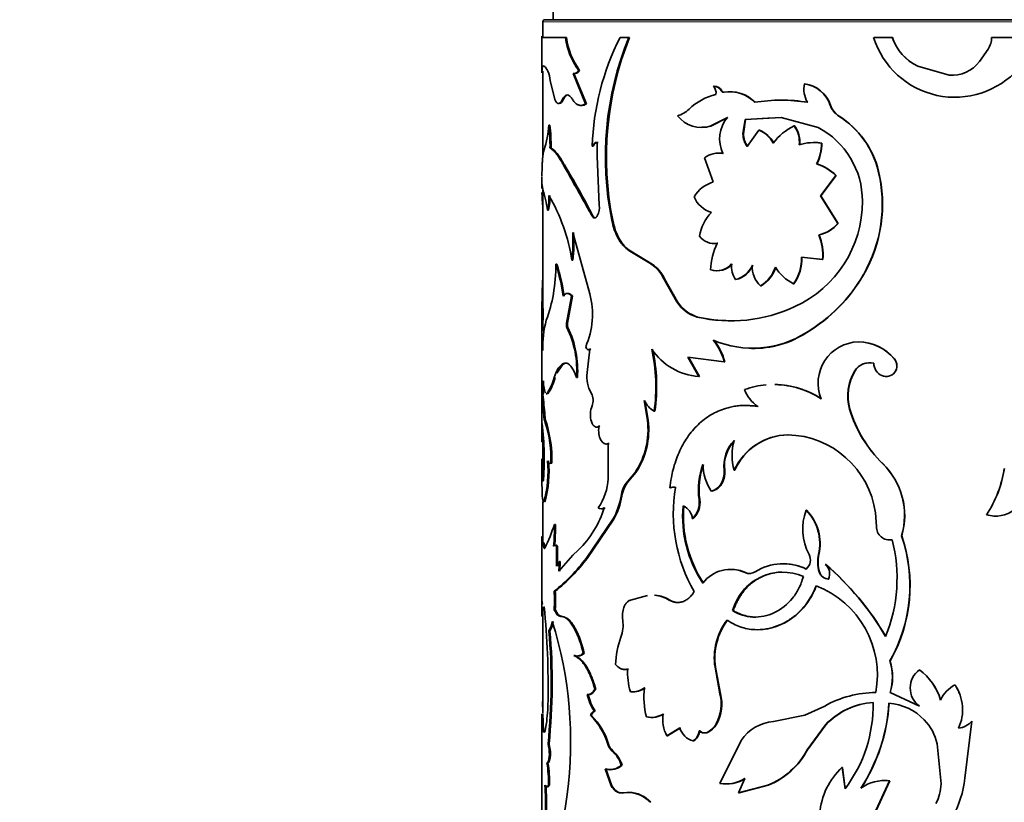
# Model space of a CAD drawing. Units: millimetres. Extents: x 0 to 1518, y 0 to 2005.
# Drawn here: x 743 to 790, y 1400 to 1438 of the extents above; entities that cross this region are included whole.
import ezdxf
from ezdxf import colors
from ezdxf.entities.mleader import LeaderData, LeaderLine
from ezdxf.math import Vec2, Vec3

# ---------------------------------------------------------------- set-up
doc = ezdxf.new("R2010")
doc.units = ezdxf.units.MM
doc.layers.add('DV1_Défaut', color=7, linetype='Continuous')
doc.layers.add('Défaut', color=7, linetype='Continuous')

# ---------------------------------------------------------------- blocks, each defined once
blk = doc.blocks.new('_DOT')
at = {"color": 0}
blk.add_line((0, 0), (-1, 0), dxfattribs=at)
at = {"color": 0, "const_width": 0.333}
blk.add_lwpolyline([(-0.1665, 0, 1), (0.1665, 0, 1)], format="xyb", close=True, dxfattribs=at)
blk = doc.blocks.new('SE')
at = {"layer": 'DV1_Défaut', "color": 7, "linetype": 'Continuous', "lineweight": 35}
for p, q in [((768.463, 1438.11), (768.463, 1437.61)), ((767.963, 1437.51), (767.963, 1436.749)), ((807.863, 1437.61), (768.063, 1437.61)), ((767.913, 1436.824), (767.913, 1435.091)), ((769.049, 1436.749), (767.914, 1436.749)), ((769.096, 1436.749), (769.049, 1436.749)), ((772.097, 1436.749), (771.681, 1436.749)), ((772.136, 1436.749), (772.097, 1436.749)), ((784.787, 1436.749), (783.89, 1436.749)), ((784.795, 1436.749), (784.787, 1436.749)), ((789.57, 1436.749), (789.574, 1436.749)), ((791.498, 1436.749), (789.574, 1436.749)), ((789.399, 1436.197), (788.981, 1435.603)), ((789.403, 1436.197), (788.983, 1435.603)), ((789.399, 1436.197), (789.403, 1436.197)), ((788.981, 1435.603), (788.983, 1435.603)), ((767.966, 1435.13), (767.916, 1435.13)), ((767.963, 1435.13), (767.963, 1431.038)), ((769.461, 1435.026), (769.415, 1435.026)), ((770.016, 1433.552), (769.415, 1435.026)), ((770.061, 1433.552), (769.461, 1435.026)), ((769.734, 1435.171), (769.689, 1435.171)), ((786.017, 1435.367), (786.013, 1435.367)), ((787.529, 1434.946), (786.013, 1435.367)), ((787.53, 1434.946), (786.017, 1435.367)), ((787.53, 1434.946), (787.529, 1434.946)), ((768.316, 1434.68), (768.538, 1433.763)), ((780.571, 1434.52), (780.552, 1434.52)), ((776.206, 1434.409), (776.176, 1434.409)), ((776.586, 1434.176), (776.558, 1434.176)), ((776.692, 1434.122), (776.664, 1434.122)), ((770.061, 1433.552), (770.016, 1433.552)), ((781.809, 1433.498), (781.794, 1433.498)), ((776.026, 1432.489), (776.848, 1432.906)), ((776.056, 1432.489), (776.876, 1432.906)), ((777.597, 1432.107), (777.701, 1432.802)), ((777.623, 1432.107), (777.727, 1432.802)), ((777.701, 1432.802), (779.436, 1432.901)), ((777.727, 1432.802), (777.701, 1432.802)), ((777.727, 1432.802), (779.067, 1432.879)), ((779.436, 1432.901), (781.215, 1432.42)), ((782.227, 1432.966), (782.213, 1432.966)), ((768.302, 1432.537), (768.252, 1432.537)), ((776.056, 1432.489), (776.026, 1432.489)), ((777.623, 1432.107), (777.597, 1432.107)), ((778.369, 1432.297), (777.798, 1431.507)), ((778.393, 1432.297), (778.369, 1432.297)), ((780.086, 1432.496), (780.066, 1432.496)), ((770.582, 1431.701), (770.583, 1431.033)), ((781.393, 1431.663), (781.377, 1431.663)), ((768.355, 1431.432), (768.306, 1431.432)), ((770.384, 1431.517), (770.34, 1431.517)), ((770.583, 1431.033), (770.679, 1428.685)), ((775.749, 1430.956), (776.157, 1429.795)), ((768.997, 1430.625), (768.95, 1430.625)), ((781.154, 1430.667), (781.137, 1430.667)), ((784.122, 1430.323), (784.112, 1430.323)), ((767.913, 1430.02), (767.913, 1429.486)), ((781.33, 1429.122), (782.075, 1430.104)), ((781.347, 1429.122), (782.09, 1430.104)), ((782.09, 1430.104), (782.075, 1430.104)), ((767.965, 1429.451), (767.933, 1429.62)), ((767.963, 1429.457), (767.963, 1423.725)), ((781.347, 1429.122), (781.33, 1429.122)), ((782.163, 1427.791), (781.33, 1429.122)), ((782.177, 1427.791), (781.347, 1429.122)), ((768.24, 1428.445), (768.19, 1428.445)), ((770.377, 1428.161), (770.333, 1428.161)), ((771.327, 1427.949), (771.285, 1427.949)), ((770.226, 1424.409), (769.399, 1427.368)), ((782.177, 1427.791), (782.163, 1427.791)), ((781.26, 1427.243), (781.244, 1427.243)), ((772.197, 1426.462), (772.158, 1426.462)), ((773.186, 1425.842), (772.158, 1426.462)), ((773.222, 1425.842), (772.197, 1426.462)), ((776.39, 1426.841), (776.361, 1426.841)), ((769.408, 1426.023), (769.361, 1426.023)), ((780.412, 1426.175), (781.43, 1426.068)), ((781.169, 1426.098), (781.447, 1426.068)), ((781.447, 1426.068), (781.43, 1426.068)), ((768.64, 1425.837), (768.591, 1425.837)), ((773.222, 1425.842), (773.186, 1425.842)), ((773.819, 1425.131), (773.783, 1425.131)), ((774.416, 1424.02), (773.783, 1425.131)), ((774.45, 1424.02), (773.819, 1425.131)), ((777.258, 1425.093), (777.232, 1425.093)), ((783.407, 1425.332), (783.395, 1425.332)), ((778.468, 1424.787), (778.445, 1424.787)), ((780.047, 1424.894), (780.027, 1424.894)), ((769.344, 1424.299), (769.106, 1422.99)), ((769.391, 1424.299), (769.153, 1422.99)), ((769.391, 1424.299), (769.344, 1424.299)), ((767.913, 1423.71), (767.913, 1417.691)), ((767.927, 1423.624), (767.916, 1422.639)), ((767.977, 1423.624), (767.927, 1423.624)), ((767.963, 1423.667), (767.963, 1423.624)), ((767.977, 1423.624), (767.966, 1422.639)), ((774.45, 1424.02), (774.416, 1424.02)), ((775.416, 1423.293), (775.384, 1423.293)), ((767.966, 1422.639), (767.916, 1422.639)), ((769.153, 1422.99), (769.106, 1422.99)), ((769.17, 1422.786), (769.123, 1422.786)), ((780.673, 1422.549), (780.655, 1422.549)), ((770.097, 1420.613), (770.226, 1421.737)), ((770.27, 1421.737), (770.226, 1421.737)), ((783.165, 1422.096), (783.153, 1422.096)), ((775.466, 1420.43), (774.935, 1421.366)), ((774.935, 1421.366), (776.696, 1421.129)), ((775.497, 1420.43), (774.968, 1421.366)), ((784.892, 1421.272), (784.884, 1421.272)), ((768.905, 1420.992), (768.632, 1420.583)), ((769.012, 1421.06), (768.905, 1420.993)), ((769.012, 1421.06), (768.964, 1421.06)), ((776.724, 1421.129), (776.696, 1421.129)), ((769.627, 1420.376), (769.581, 1420.376)), ((775.497, 1420.43), (775.466, 1420.43)), ((782.997, 1420.704), (782.984, 1420.704)), ((784.289, 1420.469), (784.28, 1420.469)), ((767.969, 1419.561), (767.919, 1419.561)), ((768.216, 1419.612), (768.166, 1419.612)), ((772.996, 1418.319), (772.839, 1419.28)), ((773.033, 1418.319), (772.877, 1419.28)), ((782.747, 1418.852), (782.733, 1418.852)), ((773.353, 1418.756), (773.317, 1418.756)), ((767.934, 1418.158), (767.919, 1417.276)), ((768.13, 1418.192), (768.081, 1418.192)), ((770.702, 1418.029), (770.659, 1418.029)), ((773.033, 1418.319), (772.996, 1418.319)), ((767.976, 1417.72), (767.969, 1417.276)), ((779.774, 1417.622), (779.754, 1417.622)), ((767.969, 1417.276), (767.919, 1417.276)), ((767.963, 1417.276), (767.963, 1416.405)), ((771.102, 1415.504), (771.109, 1417.204)), ((771.151, 1417.204), (771.109, 1417.204)), ((767.913, 1416.416), (767.913, 1416.07)), ((767.972, 1416.026), (767.922, 1416.026)), ((767.922, 1416.026), (767.943, 1415.517)), ((767.972, 1416.026), (767.993, 1415.517)), ((768.389, 1416.254), (768.34, 1416.254)), ((784.33, 1416.232), (784.32, 1416.232)), ((767.921, 1415.224), (767.914, 1415.945)), ((767.993, 1415.517), (767.943, 1415.517)), ((772.047, 1415.384), (772.404, 1415.809)), ((772.087, 1415.384), (772.443, 1415.809)), ((772.443, 1415.809), (772.404, 1415.809)), ((776.72, 1415.913), (776.692, 1415.913)), ((777.2, 1415.913), (777.173, 1415.913)), ((772.087, 1415.384), (772.047, 1415.384)), ((774.11, 1415.061), (774.075, 1415.061)), ((774.38, 1415.091), (774.347, 1415.091)), ((771.766, 1414.673), (771.726, 1414.673)), ((776.104, 1414.906), (776.075, 1414.906)), ((767.963, 1414.388), (767.963, 1412.422)), ((775.516, 1414.506), (775.485, 1414.506)), ((780.657, 1413.99), (780.639, 1413.99)), ((784.021, 1413.204), (783.973, 1413.86)), ((789.323, 1413.769), (789.326, 1413.769)), ((768.567, 1413.298), (768.518, 1413.298)), ((770.051, 1411.67), (771.335, 1413.551)), ((770.095, 1411.67), (771.377, 1413.551)), ((771.377, 1413.551), (771.335, 1413.551)), ((775.191, 1413.586), (775.159, 1413.586)), ((785.242, 1412.751), (785.235, 1412.751)), ((767.913, 1412.419), (767.913, 1409.455)), ((768.623, 1412.258), (768.622, 1411.294)), ((768.671, 1412.258), (768.623, 1412.258)), ((768.671, 1412.258), (768.67, 1411.294)), ((784.787, 1412.57), (784.779, 1412.57)), ((768.725, 1411.06), (769.4, 1411.822)), ((769.4, 1411.822), (769.668, 1412.07)), ((781.253, 1411.861), (781.236, 1411.861)), ((768.757, 1411.517), (768.725, 1411.06)), ((768.804, 1411.517), (768.757, 1411.517)), ((768.804, 1411.517), (768.773, 1411.06)), ((770.095, 1411.67), (770.051, 1411.67)), ((781.579, 1411.383), (781.563, 1411.383)), ((777.721, 1410.983), (777.696, 1410.983)), ((781.284, 1411.023), (781.267, 1411.023)), ((768.558, 1410.088), (768.51, 1410.088)), ((773.001, 1409.877), (772.176, 1409.662)), ((774.074, 1409.662), (774.039, 1409.662)), ((767.965, 1408.89), (767.915, 1408.89)), ((767.963, 1409.326), (767.963, 1404.216)), ((768.558, 1409.207), (768.51, 1409.207)), ((768.887, 1408.874), (768.84, 1408.874)), ((768.967, 1408.861), (768.887, 1408.874)), ((777.126, 1409.155), (777.099, 1409.155)), ((769.521, 1408.298), (769.433, 1408.441)), ((768.305, 1408.185), (768.256, 1408.185)), ((769.521, 1408.298), (769.475, 1408.298)), ((769.504, 1406.987), (769.458, 1406.987)), ((769.951, 1407.092), (769.906, 1407.092)), ((784.678, 1406.731), (784.67, 1406.731)), ((776.281, 1406.426), (776.251, 1406.426)), ((776.491, 1405.152), (776.251, 1406.426)), ((776.519, 1405.152), (776.281, 1406.426)), ((786.098, 1406.308), (786.094, 1406.308)), ((787.806, 1405.575), (787.806, 1405.575)), ((770.144, 1405.108), (770.099, 1405.108)), ((770.507, 1405.381), (770.464, 1405.381)), ((772.216, 1405.251), (772.176, 1405.251)), ((776.519, 1405.152), (776.491, 1405.152)), ((784.69, 1405.212), (784.681, 1405.212)), ((786.094, 1404.56), (784.681, 1405.212)), ((786.098, 1404.56), (784.69, 1405.212)), ((767.95, 1404.777), (767.963, 1404.254)), ((767.913, 1404.189), (767.913, 1398.447)), ((767.965, 1404.189), (767.986, 1403.361)), ((770.476, 1404.329), (770.432, 1404.329)), ((780.572, 1404.125), (779.063, 1403.81)), ((781.531, 1404.56), (780.572, 1404.125)), ((786.098, 1404.56), (786.094, 1404.56)), ((770.298, 1404.103), (770.254, 1404.103)), ((776.34, 1403.705), (776.311, 1403.705)), ((780.692, 1402.458), (781.572, 1403.661)), ((780.71, 1402.458), (781.588, 1403.661)), ((781.588, 1403.661), (781.572, 1403.661)), ((788.278, 1401.081), (788.623, 1403.835)), ((788.622, 1403.835), (788.623, 1403.835)), ((773.936, 1403.118), (774.552, 1403.515)), ((773.971, 1403.118), (774.586, 1403.515)), ((775.523, 1403.366), (775.492, 1403.366)), ((775.853, 1403.275), (775.823, 1403.275)), ((768.26, 1402.74), (768.211, 1402.74)), ((773.971, 1403.118), (773.936, 1403.118)), ((775.239, 1402.879), (775.207, 1402.879)), ((777.512, 1402.907), (776.488, 1400.834)), ((787.133, 1400.806), (786.945, 1402.733)), ((780.71, 1402.458), (780.692, 1402.458)), ((768.208, 1401.813), (768.159, 1401.813)), ((768.33, 1402.216), (768.281, 1402.216)), ((771.245, 1400.722), (770.957, 1401.53)), ((771.286, 1400.722), (771, 1401.53)), ((771.779, 1401.705), (771.739, 1401.705)), ((782.394, 1401.608), (782.38, 1401.608)), ((782.51, 1400.574), (782.38, 1401.608)), ((782.524, 1400.574), (782.394, 1401.608)), ((777.684, 1401.066), (777.39, 1400.376)), ((784.653, 1400.956), (783.9, 1399.317)), ((784.661, 1400.956), (783.911, 1399.317)), ((784.661, 1400.956), (784.653, 1400.956)), ((768.28, 1400.751), (768.231, 1400.751)), ((771.286, 1400.722), (771.245, 1400.722)), ((771.872, 1400.384), (771.832, 1400.384)), ((777.39, 1400.376), (778.791, 1400.747)), ((777.417, 1400.376), (777.39, 1400.376)), ((777.417, 1400.376), (778.814, 1400.747)), ((778.814, 1400.747), (778.791, 1400.747))]:
    blk.add_line(p, q, dxfattribs=at)
at = {"layer": 'DV1_Défaut', "color": 7, "linetype": 'Continuous', "lineweight": 18}
for p, q in [((767.963, 1437.51), (807.963, 1437.51)), ((768.957, 1433.781), (768.91, 1433.781)), ((768.556, 1420.376), (768.508, 1420.376)), ((768.061, 1418.568), (768.011, 1418.568)), ((767.965, 1412.536), (767.915, 1412.536)), ((771.129, 1402.723), (771.087, 1402.723)), ((771.327, 1402.409), (771.285, 1402.409))]:
    blk.add_line(p, q, dxfattribs=at)
at = {"layer": 'DV1_Défaut', "color": 7, "linetype": 'Continuous', "lineweight": 35}
for centre, radius, start, end in [((768.063, 1437.51), 0.1, 90, 180), ((772.473, 1437.218), 3.457, 187.8126, 216.3303), ((772.524, 1437.217), 3.46, 187.781, 216.2624), ((782.699, 1431.136), 12.366, 153.0042, 178.2304), ((786.161, 1431.014), 15.188, 157.8176, 191.6428), ((786.466, 1430.993), 15.442, 158.1176, 191.3689), ((787.799, 1437.971), 4.096, 197.3698, 318.3824), ((787.039, 1437.512), 2.378, 198.7192, 244.421), ((787.056, 1437.517), 2.388, 198.7721, 244.2261), ((788.54, 1436.766), 1.03, 326.4812, 359.0139), ((788.548, 1436.766), 1.026, 326.3772, 359.0368), ((787.691, 1436.525), 1.587, 264.1145, 324.4866), ((787.684, 1436.537), 1.598, 264.4703, 324.2383), ((766.577, 1434.482), 1.751, 6.4949, 21.7281), ((781.839, 1434.279), 1.309, 169.379, 209.5565), ((780.366, 1433.028), 1.503, 18.1953, 82.8823), ((780.374, 1433.02), 1.513, 18.4096, 82.5277), ((776.953, 1431.269), 2.817, 103.5051, 133.8362), ((776.183, 1433.99), 0.419, 26.4329, 90.872), ((775.823, 1434.086), 0.478, 350.5709, 42.421), ((776.21, 1433.988), 0.421, 26.6111, 90.5666), ((776.674, 1434.216), 0.0959, 204.2132, 280.7625), ((776.945, 1432.451), 1.694, 44.2403, 99.5603), ((776.967, 1432.443), 1.701, 44.3925, 99.3236), ((779.429, 1425.794), 7.941, 80.7904, 99.2096), ((779.451, 1425.907), 7.829, 80.6804, 90.1546), ((774.047, 1434.316), 1.394, 286.7065, 313.2646), ((782.793, 1433.853), 1.06, 199.5744, 236.8222), ((782.81, 1433.853), 1.062, 199.5693, 236.6882), ((775.595, 1433.887), 1.462, 218.2835, 287.155), ((778.081, 1431.874), 1.608, 140.0555, 205.8593), ((779.906, 1429.304), 4.328, 13.6223, 57.7905), ((779.902, 1429.298), 4.343, 13.6547, 57.6225), ((762.991, 1432.918), 5.275, 342.4418, 355.8567), ((760.291, 1431.594), 8.016, 358.8418, 6.7515), ((760.226, 1431.59), 8.131, 358.8906, 6.6888), ((775.633, 1433.905), 1.477, 269.1207, 286.6323), ((778.603, 1432.11), 1.006, 180.1901, 216.871), ((778.633, 1432.111), 1.01, 180.2254, 216.7495), ((777.813, 1430.999), 1.412, 28.3434, 66.8173), ((777.833, 1430.997), 1.415, 28.3407, 66.6775), ((781.148, 1430.144), 2.589, 114.7056, 143.9137), ((779.04, 1431.745), 1.272, 352.4421, 36.1971), ((779.049, 1431.743), 1.281, 352.5857, 35.985), ((779.354, 1428.886), 3.994, 359.7735, 62.2208), ((781.004, 1429.537), 2.158, 80.0555, 109.0211), ((781.02, 1429.565), 2.131, 79.9166, 90.5431), ((779.31, 1431.633), 2.067, 332.1208, 0.8334), ((779.331, 1431.631), 2.062, 332.121, 0.8982), ((776.432, 1430.08), 1.11, 79.5036, 127.9183), ((776.462, 1430.078), 1.112, 79.6408, 90.2771), ((760.744, 1430.616), 7.185, 356.8017, 358.6098), ((733.885, 1409.342), 41.059, 27.281, 31.2225), ((780.419, 1428.405), 2.373, 45.7312, 72.3758), ((780.445, 1428.428), 2.349, 45.5541, 72.4267), ((777.552, 1428.718), 6.753, 329.9071, 13.7464), ((777.554, 1428.717), 6.761, 329.9546, 13.739), ((776.648, 1428.22), 1.65, 107.2973, 148.5482), ((759.427, 1427.007), 8.88, 9.3196, 15.9746), ((765.758, 1429.012), 2.498, 346.8817, 2.9492), ((765.866, 1429.006), 2.439, 346.6994, 3.1567), ((760.701, 1424.698), 8.761, 8.7028, 30.4688), ((776.443, 1429.582), 1.303, 202.6283, 254.0952), ((777.794, 1428.849), 5.554, 294.4679, 0.2214), ((769.748, 1428.586), 0.937, 333.0711, 6.0475), ((777.516, 1426.892), 2.027, 134.8538, 171.5373), ((761.641, 1426.91), 7.771, 353.4446, 3.3785), ((761.756, 1426.908), 7.703, 353.4042, 3.4268), ((780.851, 1428.947), 1.749, 282.9856, 318.6207), ((780.869, 1428.94), 1.741, 283.0017, 318.7306), ((776.205, 1427.669), 0.843, 214.6021, 280.696), ((778.826, 1426.257), 2.611, 355.8665, 22.1969), ((778.855, 1426.26), 2.599, 355.7822, 22.2369), ((778.982, 1425.499), 2.944, 152.8825, 178.7961), ((776.239, 1427.677), 0.85, 269.6552, 280.2854), ((778.426, 1426.073), 1.988, 323.6378, 2.958), ((778.436, 1426.074), 1.997, 323.7759, 2.8986), ((760.35, 1425.815), 8.241, 350.132, 0.1539), ((759.802, 1423.017), 9.23, 7.9871, 17.7888), ((760.108, 1423.081), 8.966, 7.8116, 17.9021), ((772.218, 1424.422), 1.718, 24.3686, 55.741), ((772.262, 1424.431), 1.707, 24.209, 55.7598), ((776.323, 1426.478), 0.96, 252.7694, 319.0062), ((776.348, 1426.485), 0.966, 253.1391, 318.712), ((778.348, 1425.766), 1.303, 176.3969, 211.0644), ((776.955, 1426.25), 1.189, 283.4439, 336.9306), ((776.975, 1426.255), 1.196, 283.7265, 336.789), ((779.275, 1425.694), 1.229, 175.7957, 227.4948), ((777.573, 1426.202), 1.662, 301.6218, 342.3419), ((777.589, 1426.205), 1.669, 301.7936, 342.3089), ((781.04, 1426.863), 2.215, 211.7419, 242.7804), ((776.686, 1429.197), 7.743, 300.8357, 330.0544), ((776.701, 1429.184), 7.733, 300.9067, 330.1264), ((761.835, 1425.514), 6.727, 339.3168, 350.4825), ((766.467, 1423.423), 3.886, 336.2877, 14.6996), ((775.857, 1424.931), 1.705, 212.3194, 253.9163), ((775.891, 1424.93), 1.704, 212.2767, 253.8216), ((777.019, 1430.32), 7.215, 256.9026, 295.2252), ((772.889, 1421.85), 4.932, 164.8489, 181.9244), ((777.031, 1430.435), 7.322, 257.2579, 269.5219), ((843.257, 1421.994), 75.344, 179.50927, 180.23556), ((769.428, 1422.914), 0.331, 166.8079, 202.7939), ((764.909, 1420.736), 4.686, 355.59, 25.9372), ((769.475, 1422.914), 0.331, 166.8049, 202.773), ((764.889, 1420.726), 4.751, 355.7777, 25.697), ((778.058, 1426.599), 4.81, 246.7949, 302.6648), ((774.171, 1420.507), 2.6, 13.8391, 39.9828), ((774.208, 1420.514), 2.589, 13.7314, 39.9752), ((778.09, 1426.498), 4.719, 268.9713, 303.1878), ((765.296, 1419.953), 8.11, 351.5131, 12.7336), ((775.691, 1423.423), 3.001, 214.1003, 265.7037), ((765.282, 1419.952), 8.16, 351.5734, 12.6627), ((783.208, 1420.103), 1.994, 91.5903, 202.1043), ((783.14, 1419.837), 2.258, 39.452, 89.6784), ((783.144, 1419.829), 2.267, 39.5538, 89.4654), ((784.49, 1420.94), 0.515, 245.9223, 40.2247), ((784.497, 1420.941), 0.515, 246.1899, 40.0944), ((783.689, 1420.261), 0.832, 75.4197, 147.8513), ((783.704, 1420.255), 0.838, 94.141, 147.549), ((784.549, 1421.061), 0.65, 179.5257, 245.5921), ((765.954, 1421.059), 2.643, 326.8106, 345.025), ((766.171, 1420.982), 2.461, 326.1882, 345.7539), ((771.635, 1420.405), 1.552, 172.2903, 210.3398), ((784.915, 1419.5), 2.276, 148.0441, 196.528), ((784.948, 1419.498), 2.294, 148.2732, 196.337), ((760.935, 1420.086), 7.004, 355.7003, 1.056), ((761.417, 1420.073), 6.573, 355.5284, 1.236), ((779.07, 1415.9), 4.143, 95.0343, 109.7765), ((779.255, 1420.387), 1.692, 200.3444, 235.6775), ((779.07, 1415.9), 4.143, 56.4304, 89.1621), ((779.086, 1415.865), 4.173, 56.686, 89.0794), ((722.927, 1414.881), 45.235, 4.6752, 5.9373), ((728.263, 1415.382), 39.925, 4.5782, 6.008), ((769.691, 1419.28), 0.694, 337.455, 29.4246), ((774.031, 1419.887), 1.338, 206.9627, 237.7193), ((788.59, 1420.608), 6.114, 196.6875, 225.7057), ((788.602, 1420.601), 6.111, 196.6249, 225.6419), ((769.17, 1418.588), 1.159, 180.9475, 199.9667), ((769.211, 1418.585), 1.15, 180.8479, 200.0153), ((752.659, 1416.468), 15.367, 1.0362, 6.3112), ((762.834, 1416.504), 5.512, 357.3926, 17.8288), ((762.718, 1416.484), 5.676, 357.6729, 17.511), ((769.36, 1417.852), 3.666, 326.1286, 7.3155), ((769.336, 1417.865), 3.725, 326.5037, 7.0043), ((793.997, 1417.834), 26.084, 180.3405, 181.2264), ((779.837, 1414.693), 2.93, 91.628, 155.4093), ((779.831, 1414.743), 2.879, 91.1252, 156.0438), ((779.656, 1413.266), 4.357, 7.8427, 88.7195), ((778.435, 1416.124), 1.756, 135.9519, 186.9086), ((778.455, 1416.128), 1.748, 135.8779, 187.0689), ((779.767, 1416.629), 2.692, 164.5691, 195.4309), ((751.968, 1416.443), 16.059, 357.4613, 1.0828), ((776.263, 1416.085), 8.35, 180.0393, 180.9598), ((762.592, 1415.866), 5.622, 344.7567, 5.1726), ((762.434, 1415.883), 5.827, 345.1324, 4.8219), ((779.063, 1414.977), 3.609, 160.2547, 187.5051), ((779.089, 1414.979), 3.604, 160.2536, 187.5365), ((778.056, 1416.243), 2.391, 181.1245, 214.0136), ((781.892, 1413.733), 3.485, 343.6358, 45.8172), ((781.89, 1413.732), 3.493, 343.6871, 45.6951), ((784.662, 1416.837), 5.58, 326.649, 351.4342), ((784.646, 1416.85), 5.603, 326.6496, 351.3379), ((768.586, 1415.578), 2.516, 324.3028, 358.304), ((773.111, 1414.475), 1.399, 139.4782, 171.8944), ((773.156, 1414.474), 1.404, 139.5984, 171.8815), ((774.242, 1414.784), 0.323, 71.1912, 121.1589), ((774.277, 1414.785), 0.323, 71.2329, 121.1475), ((781.79, 1413.843), 7.548, 170.4866, 209.9819), ((768.401, 1415.201), 3.366, 330.6589, 350.975), ((768.43, 1415.202), 3.378, 330.7431, 350.9794), ((766.36, 1415.498), 4.764, 313.9882, 343.0613), ((770.773, 1414.269), 0.214, 227.9849, 312.0151), ((780.412, 1413.669), 5.718, 174.704, 213.8971), ((774.444, 1413.534), 0.717, 4.2059, 67.4615), ((780.527, 1413.686), 5.797, 174.9533, 213.5795), ((774.465, 1414.35), 1.031, 312.2756, 8.7201), ((774.537, 1414.335), 0.994, 311.1524, 9.9332), ((783.056, 1413.08), 2.582, 159.3678, 208.1765), ((778.977, 1412.376), 2.317, 347.1577, 44.1582), ((779.022, 1412.385), 2.292, 346.7814, 44.4606), ((789.747, 1415.188), 1.481, 253.3731, 267.3802), ((789.754, 1415.181), 1.475, 253.1572, 307.9453), ((760.421, 1415.932), 8.515, 333.7077, 341.982), ((759.266, 1413.107), 9.255, 354.7436, 1.1812), ((758.593, 1413.132), 9.976, 354.9815, 0.9534), ((784.66, 1413.198), 0.639, 179.4347, 280.7892), ((778.299, 1410.366), 7.334, 330.289, 18.9744), ((778.295, 1410.366), 7.345, 330.3417, 18.9484), ((777.593, 1410.717), 7.422, 337.7891, 14.4572), ((784.667, 1413.195), 0.636, 269.6051, 280.853), ((780.283, 1411.594), 0.563, 309.2158, 28.1878), ((782.938, 1411.504), 1.739, 168.1676, 196.0626), ((782.957, 1411.504), 1.741, 168.1789, 196.0403), ((762.78, 1417.211), 9.141, 308.8127, 322.6893), ((763.153, 1416.878), 8.678, 308.521, 323.1241), ((769.085, 1411.167), 0.48, 133.1544, 164.6741), ((779.534, 1408.886), 2.526, 64.0548, 122.2561), ((779.556, 1408.884), 2.527, 64.154, 90.4437), ((772.623, 1400.965), 13.728, 30.4008, 49.3681), ((781.146, 1410.916), 0.626, 337.161, 48.2403), ((772.608, 1400.964), 13.749, 30.3552, 49.2729), ((776.993, 1409.475), 1.664, 65.0029, 142.8494), ((777.017, 1409.494), 1.648, 64.6896, 90.1764), ((779.517, 1408.498), 2.506, 66.7533, 164.8066), ((777.904, 1411.459), 0.52, 246.4006, 302.8359), ((777.929, 1411.454), 0.514, 246.1608, 274.3783), ((781.733, 1411.159), 0.486, 196.285, 268.7522), ((781.733, 1411.137), 0.463, 194.2324, 270.6665), ((779.472, 1406.061), 4.595, 349.3571, 69.0333), ((875.936, 1409.603), 108.023, 179.77945, 180.37805), ((759.856, 1409.647), 8.665, 357.0853, 2.9147), ((759.845, 1409.647), 8.725, 357.1053, 2.8947), ((773.251, 1408.476), 1.424, 56.4216, 86.2526), ((773.289, 1408.489), 1.411, 56.2385, 86.2986), ((728.642, 1405.492), 39.575, 358.9971, 5.5818), ((767.044, 1408.876), 1.395, 330.3166, 350.1206), ((767.097, 1408.873), 1.39, 330.3309, 350.1974), ((749.976, 1402.859), 19.326, 352.3842, 17.3942), ((768.641, 1408.031), 0.891, 27.3378, 68.5365), ((770.189, 1408.448), 1.637, 339.441, 8.6239), ((779.227, 1406.878), 3.01, 142.7489, 188.6348), ((779.266, 1406.877), 3.02, 142.863, 188.5892), ((739.538, 1405.699), 28.825, 354.1092, 4.9481), ((739.484, 1405.699), 28.927, 354.1295, 4.9301), ((765.445, 1406.177), 4.554, 11.5933, 27.7608), ((765.491, 1406.18), 4.553, 11.5478, 27.7157), ((775.289, 1406.502), 3.823, 158.988, 179.1597), ((769.635, 1407.436), 0.467, 253.772, 312.6286), ((782.26, 1405.953), 2.532, 342.9952, 17.9033), ((782.265, 1405.953), 2.535, 343.0151, 17.8811), ((771.95, 1406.858), 0.534, 261.879, 285.1228), ((775.138, 1406.149), 3.095, 176.409, 196.8603), ((786.728, 1405.434), 1.08, 125.9643, 234.0357), ((784.364, 1404.014), 2.873, 16.9058, 52.9797), ((784.363, 1404.016), 2.875, 16.8681, 52.8831), ((788.435, 1404.28), 1.44, 115.9247, 156.6809), ((786.006, 1404.378), 2.162, 21.9367, 33.6254), ((786.038, 1404.38), 2.134, 335.2603, 34.053), ((772.537, 1405.688), 2.506, 193.3782, 212.8501), ((772.558, 1405.676), 2.479, 193.2242, 212.9008), ((772.273, 1406.227), 0.981, 264.312, 305.9449), ((772.313, 1406.223), 0.976, 264.2992, 306.0299), ((776.975, 1405.019), 4.146, 174.2639, 193.7157), ((774.46, 1404.669), 2.087, 332.5035, 13.3714), ((774.467, 1404.671), 2.108, 332.7289, 13.1806), ((784.04, 1400.062), 5.15, 90.5775, 119.1581), ((758.078, 1404.971), 10.135, 352.6304, 359.0302), ((784.115, 1401.213), 3.53, 94.1161, 136.0943), ((784.133, 1401.211), 3.533, 94.2372, 136.0832), ((777.226, 1404.59), 6.637, 322.7634, 1.2394), ((776.129, 1405.234), 8.512, 327.0464, 356.3715), ((776.102, 1405.24), 8.548, 327.1557, 356.3474), ((784.419, 1402.047), 2.656, 44.1077, 85.5674), ((770.644, 1404.014), 0.357, 118.1129, 165.4708), ((773.179, 1405.109), 1.098, 257.8012, 301.5406), ((773.215, 1405.105), 1.094, 257.7871, 301.6021), ((775.422, 1403.919), 1.688, 171.3227, 208.3192), ((768.1, 1401.863), 3.109, 16.0631, 46.1246), ((768.135, 1401.862), 3.116, 16.0442, 46.017), ((775.506, 1404.128), 0.909, 290.3652, 332.311), ((775.533, 1404.129), 0.911, 290.5123, 332.3058), ((779.218, 1401.761), 2.055, 94.2999, 146.103), ((784.606, 1402.235), 2.391, 12.0304, 44.0052), ((787.822, 1404.546), 1.07, 278.2767, 318.3575), ((787.824, 1404.546), 1.07, 278.1739, 318.3408), ((775.445, 1403.779), 0.931, 196.5037, 255.1896), ((774.699, 1403.503), 0.805, 309.1397, 350.1897), ((774.727, 1403.504), 0.808, 309.3131, 350.141), ((775.73, 1403.584), 0.322, 222.49, 286.7266), ((775.761, 1403.585), 0.323, 222.6176, 286.5257), ((765.814, 1402.152), 2.468, 1.4986, 13.7973), ((765.873, 1402.154), 2.458, 1.4569, 13.8014), ((771.746, 1402.92), 0.688, 196.6391, 227.9195), ((771.79, 1402.92), 0.689, 196.6165, 227.8132), ((770.278, 1401.261), 1.527, 16.875, 48.7275), ((770.326, 1401.268), 1.517, 16.7199, 48.7524), ((777.401, 1404.202), 3.725, 291.9216, 332.08), ((777.414, 1404.203), 3.729, 292.0463, 332.0972), ((762.797, 1400.912), 5.437, 358.3021, 9.5313), ((762.932, 1400.919), 5.351, 358.2024, 9.6116), ((771.228, 1402.338), 0.84, 254.2279, 311.0421), ((784.672, 1399.111), 3.39, 132.5523, 175.4073), ((776.792, 1402.467), 1.661, 259.4619, 302.4897), ((776.819, 1402.465), 1.659, 270.4901, 302.4912), ((784.407, 1399.037), 1.935, 82.7128, 125.9367), ((784.431, 1398.989), 1.981, 83.3215, 90.6414), ((783.772, 1401.51), 4.526, 304.8273, 354.5603), ((785.092, 1400.834), 2.041, 331.507, 359.2119), ((750.849, 1399.769), 17.241, 358.979, 3.2662), ((751.246, 1399.777), 16.894, 358.9321, 3.3075), ((772.055, 1398.976), 1.426, 41.6772, 98.9845), ((772.092, 1398.975), 1.426, 41.6967, 88.9002), ((751.475, 1402.61), 17.807, 340.8488, 352.5391)]:
    blk.add_arc(centre, radius, start, end, dxfattribs=at)
for points in [[(767.914, 1435.055), (767.914, 1435.077), (767.915, 1435.103), (767.916, 1435.13)], [(769.461, 1435.026), (769.555, 1434.994), (769.646, 1435.042), (769.734, 1435.171)], [(768.758, 1433.576), (768.821, 1433.576), (768.887, 1433.645), (768.957, 1433.781)], [(768.957, 1433.781), (769.027, 1433.916), (769.103, 1433.984), (769.182, 1433.984)], [(769.835, 1433.483), (769.907, 1433.483), (769.982, 1433.506), (770.061, 1433.552)], [(770.384, 1431.517), (770.449, 1431.656), (770.529, 1431.717), (770.625, 1431.701)], [(767.915, 1429.62), (767.914, 1429.579), (767.913, 1429.541), (767.913, 1429.505)], [(767.933, 1429.62), (767.924, 1429.702), (767.918, 1429.702), (767.915, 1429.62)], [(770.5, 1428.067), (770.457, 1428.067), (770.414, 1428.098), (770.377, 1428.161)], [(768.943, 1424.299), (769.066, 1424.469), (769.2, 1424.469), (769.344, 1424.299)], [(767.913, 1423.732), (767.913, 1423.758), (767.918, 1423.722), (767.927, 1423.624)], [(767.914, 1421.684), (767.917, 1421.795), (767.93, 1421.795), (767.96, 1421.684)], [(770.226, 1421.737), (770.146, 1421.688), (770.079, 1421.729), (770.025, 1421.86)], [(769.581, 1420.376), (769.415, 1420.873), (769.217, 1421.105), (769.012, 1421.072)], [(768.024, 1419.862), (767.987, 1420.113), (767.959, 1420.219), (767.938, 1420.215)], [(768.085, 1419.627), (768.061, 1419.668), (768.041, 1419.747), (768.024, 1419.862)], [(768.166, 1419.612), (768.153, 1419.598), (768.14, 1419.591), (768.128, 1419.591)], [(778.325, 1418.99), (778.082, 1419.019), (777.876, 1419.034), (777.706, 1419.034)], [(767.916, 1416.461), (767.911, 1416.462), (767.915, 1416.314), (767.922, 1416.026)], [(768.34, 1416.254), (768.283, 1416.22), (768.233, 1416.259), (768.191, 1416.373)], [(776.692, 1415.913), (776.729, 1415.412), (776.473, 1415.004), (776.075, 1414.906)], [(768.016, 1414.388), (767.95, 1414.323), (767.928, 1414.632), (767.921, 1415.224)], [(767.933, 1412.718), (767.922, 1412.747), (767.917, 1412.687), (767.915, 1412.536)], [(767.915, 1412.536), (767.911, 1412.27), (767.917, 1412.214), (767.938, 1412.368)], [(767.938, 1412.368), (767.953, 1412.473), (767.973, 1412.44), (767.997, 1412.269)], [(767.997, 1412.269), (768.013, 1412.157), (768.032, 1412.121), (768.055, 1412.16)], [(768.482, 1412.26), (768.526, 1412.324), (768.573, 1412.324), (768.623, 1412.258)], [(767.941, 1409.467), (767.923, 1409.579), (767.915, 1409.761), (767.914, 1410.019)], [(768.029, 1409.342), (768.021, 1409.337), (768.013, 1409.334), (768.006, 1409.334)], [(774.483, 1409.546), (774.348, 1409.546), (774.209, 1409.584), (774.074, 1409.662)], [(768.887, 1408.874), (768.748, 1408.883), (768.656, 1408.977), (768.558, 1409.207)], [(770.144, 1405.108), (770.278, 1405.092), (770.4, 1405.183), (770.507, 1405.381)], [(767.986, 1403.361), (768.025, 1403.221), (768.079, 1403.329), (768.129, 1403.671)], [(768.281, 1402.216), (768.251, 1401.946), (768.208, 1401.811), (768.159, 1401.813)], [(768.231, 1400.751), (768.164, 1400.632), (768.108, 1400.632), (768.062, 1400.751)], [(771.715, 1400.379), (771.551, 1400.402), (771.409, 1400.517), (771.286, 1400.722)]]:
    blk.add_open_spline(points, degree=3, dxfattribs=at)
for points, knots in [([(767.916, 1435.13), (767.917, 1435.158), (767.921, 1435.211), (767.93, 1435.274), (767.944, 1435.33), (767.965, 1435.37), (767.998, 1435.386), (768.038, 1435.37), (768.085, 1435.325), (768.139, 1435.245), (768.181, 1435.17), (768.203, 1435.13)], [0, 0, 0, 0, 0.093278, 0.176548, 0.249979, 0.375608, 0.500015, 0.624356, 0.75005, 0.863826, 1, 1, 1, 1]), ([(769.415, 1435.026), (769.428, 1435.022), (769.455, 1435.015), (769.495, 1435.016), (769.534, 1435.027), (769.574, 1435.048), (769.613, 1435.079), (769.651, 1435.119), (769.676, 1435.153), (769.689, 1435.171)], [0, 0, 0, 0, 0.146304, 0.289208, 0.430028, 0.570136, 0.710927, 0.853776, 1, 1, 1, 1]), ([(776.664, 1434.122), (776.653, 1434.12), (776.633, 1434.118), (776.605, 1434.126), (776.579, 1434.145), (776.567, 1434.163), (776.558, 1434.176)], [0, 0, 0, 0, 0.262549, 0.50273, 0.741457, 1, 1, 1, 1]), ([(768.538, 1433.763), (768.548, 1433.741), (768.568, 1433.698), (768.599, 1433.648), (768.631, 1433.611), (768.664, 1433.586), (768.697, 1433.575), (768.731, 1433.577), (768.766, 1433.591), (768.801, 1433.619), (768.837, 1433.66), (768.873, 1433.713), (768.897, 1433.758), (768.91, 1433.781)], [0, 0, 0, 0, 0.097742, 0.191498, 0.282033, 0.370195, 0.456902, 0.543118, 0.629823, 0.717982, 0.808513, 0.902264, 1, 1, 1, 1]), ([(768.91, 1433.781), (768.921, 1433.802), (768.944, 1433.844), (768.981, 1433.895), (769.018, 1433.935), (769.056, 1433.963), (769.095, 1433.981), (769.149, 1433.988), (769.218, 1433.969), (769.302, 1433.9), (769.356, 1433.821), (769.384, 1433.781)], [0, 0, 0, 0, 0.088406, 0.173911, 0.257148, 0.338801, 0.419594, 0.500275, 0.661514, 0.826214, 1, 1, 1, 1]), ([(769.384, 1433.781), (769.4, 1433.755), (769.433, 1433.705), (769.484, 1433.641), (769.537, 1433.587), (769.592, 1433.545), (769.648, 1433.513), (769.705, 1433.492), (769.764, 1433.482), (769.825, 1433.483), (769.887, 1433.495), (769.951, 1433.517), (769.995, 1433.541), (770.016, 1433.552)], [0, 0, 0, 0, 0.094688, 0.187134, 0.2778, 0.367173, 0.455763, 0.544095, 0.632695, 0.722088, 0.812782, 0.905266, 1, 1, 1, 1]), ([(770.34, 1431.517), (770.349, 1431.536), (770.368, 1431.573), (770.399, 1431.618), (770.432, 1431.654), (770.466, 1431.681), (770.503, 1431.698), (770.542, 1431.706), (770.569, 1431.703), (770.582, 1431.701)], [0, 0, 0, 0, 0.148629, 0.291487, 0.430778, 0.56888, 0.708231, 0.851204, 1, 1, 1, 1]), ([(768.02, 1431.327), (768.015, 1431.312), (768.004, 1431.282), (767.989, 1431.226), (767.977, 1431.162), (767.966, 1431.09), (767.955, 1430.99), (767.944, 1430.851), (767.934, 1430.662), (767.929, 1430.516), (767.927, 1430.441)], [0, 0, 0, 0, 0.106067, 0.20869, 0.308293, 0.405341, 0.500338, 0.659659, 0.825493, 1, 1, 1, 1]), ([(768.95, 1430.625), (768.923, 1430.67), (768.872, 1430.759), (768.799, 1430.879), (768.729, 1430.987), (768.664, 1431.081), (768.587, 1431.181), (768.499, 1431.28), (768.399, 1431.371), (768.338, 1431.412), (768.306, 1431.432)], [0, 0, 0, 0, 0.10735, 0.210881, 0.310723, 0.407026, 0.499954, 0.656663, 0.823116, 1, 1, 1, 1]), ([(768.997, 1430.625), (768.864, 1430.859), (768.749, 1431.037), (768.551, 1431.285), (768.449, 1431.375), (768.355, 1431.432)], [0, 0, 0, 0, 0.5, 0.5, 1, 1, 1, 1]), ([(767.918, 1430.215), (767.916, 1430.178), (767.914, 1430.126), (767.913, 1430.071), (767.913, 1430.054)], [0, 0, 0, 0, 0.712619, 1, 1, 1, 1]), ([(770.333, 1428.161), (770.258, 1428.294), (770.13, 1428.522), (769.883, 1428.969), (769.649, 1429.378), (769.421, 1429.783), (769.265, 1430.06), (769.107, 1430.336), (769.007, 1430.519), (768.95, 1430.625)], [0, 0, 0, 0, 0.145747, 0.249957, 0.499929, 0.629076, 0.749957, 0.853993, 1, 1, 1, 1]), ([(767.918, 1429.292), (767.918, 1429.286), (767.918, 1429.279), (767.92, 1429.247), (767.921, 1429.22), (767.925, 1429.137), (767.928, 1429.078), (767.939, 1428.89), (767.948, 1428.764), (767.959, 1428.624), (767.959, 1428.622), (767.959, 1428.62)], [0, 0, 0, 0, 0.032342, 0.032342, 0.169324, 0.169324, 0.443286, 0.443286, 0.991212, 0.991212, 1, 1, 1, 1]), ([(770.583, 1428.161), (770.573, 1428.147), (770.554, 1428.119), (770.522, 1428.089), (770.49, 1428.07), (770.446, 1428.063), (770.389, 1428.082), (770.352, 1428.134), (770.333, 1428.161)], [0, 0, 0, 0, 0.131516, 0.256397, 0.378242, 0.500917, 0.744404, 1, 1, 1, 1]), ([(772.158, 1426.462), (772.122, 1426.486), (772.051, 1426.532), (771.952, 1426.612), (771.862, 1426.698), (771.762, 1426.81), (771.657, 1426.958), (771.524, 1427.191), (771.389, 1427.516), (771.321, 1427.801), (771.285, 1427.949)], [0, 0, 0, 0, 0.087828, 0.171371, 0.250957, 0.326965, 0.44939, 0.572132, 0.778178, 1, 1, 1, 1]), ([(772.197, 1426.462), (772.083, 1426.534), (771.983, 1426.615), (771.809, 1426.797), (771.727, 1426.909), (771.505, 1427.294), (771.406, 1427.576), (771.327, 1427.949)], [0, 0, 0, 0, 0.25, 0.25, 0.5, 0.5, 1, 1, 1, 1]), ([(767.963, 1425.21), (767.963, 1425.205), (767.962, 1425.2), (767.946, 1424.982), (767.936, 1424.743), (767.926, 1424.343), (767.924, 1424.203), (767.922, 1424.028), (767.921, 1424.009), (767.921, 1423.947), (767.92, 1423.913), (767.919, 1423.803), (767.919, 1423.719), (767.918, 1423.624)], [0, 0, 0, 0, 0.012252, 0.012252, 0.506126, 0.506126, 0.753063, 0.753063, 0.814797, 0.814797, 0.876531, 0.876531, 1, 1, 1, 1]), ([(769.183, 1424.427), (769.196, 1424.427), (769.223, 1424.423), (769.264, 1424.408), (769.306, 1424.382), (769.348, 1424.347), (769.376, 1424.315), (769.391, 1424.299)], [0, 0, 0, 0, 0.194203, 0.389889, 0.588507, 0.791444, 1, 1, 1, 1]), ([(767.963, 1423.732), (767.963, 1423.732), (767.963, 1423.735), (767.964, 1423.739), (767.964, 1423.741), (767.965, 1423.737), (767.967, 1423.723), (767.97, 1423.699), (767.973, 1423.667), (767.976, 1423.638), (767.977, 1423.624)], [0, 0, 0, 0, 0.003019, 0.103612, 0.203982, 0.359332, 0.515667, 0.673947, 0.835099, 1, 1, 1, 1]), ([(770.27, 1421.737), (770.259, 1421.731), (770.238, 1421.72), (770.206, 1421.715), (770.18, 1421.721), (770.165, 1421.728), (770.16, 1421.731)], [0, 0, 0, 0, 0.305101, 0.591136, 0.865094, 1, 1, 1, 1]), ([(768.964, 1421.06), (768.759, 1420.958), (768.635, 1420.765), (768.508, 1420.379), (768.508, 1420.379), (768.508, 1420.379), (768.508, 1420.376)], [0, 0, 0, 0, 0.999985, 0.999985, 0.999985, 1, 1, 1, 1]), ([(769.133, 1421.072), (769.127, 1421.073), (769.103, 1421.076), (769.062, 1421.075), (769.029, 1421.065), (769.012, 1421.06)], [0, 0, 0, 0, 0.160102, 0.573526, 1, 1, 1, 1]), ([(770.659, 1418.029), (770.587, 1417.98), (770.52, 1417.975), (770.397, 1418.053), (770.34, 1418.137), (770.265, 1418.373), (770.249, 1418.503), (770.26, 1418.787), (770.283, 1418.895), (770.332, 1419.014)], [0, 0, 0, 0, 0.25, 0.25, 0.5, 0.5, 0.75, 0.75, 1, 1, 1, 1]), ([(778.3, 1418.99), (778.223, 1418.999), (778.075, 1419.015), (777.866, 1419.03), (777.681, 1419.036), (777.48, 1419.03), (777.255, 1419.005), (777.002, 1418.959), (776.591, 1418.849), (776.043, 1418.608), (775.424, 1418.132), (774.903, 1417.517), (774.565, 1416.903), (774.356, 1416.367), (774.232, 1415.963), (774.14, 1415.525), (774.098, 1415.228), (774.075, 1415.061)], [0, 0, 0, 0, 0.036918, 0.070055, 0.099451, 0.125163, 0.167125, 0.208815, 0.250407, 0.37538, 0.500408, 0.625347, 0.750191, 0.81244, 0.875157, 0.930105, 1, 1, 1, 1]), ([(770.702, 1418.029), (770.668, 1418.011), (770.63, 1417.991), (770.593, 1417.988), (770.59, 1417.988)], [0, 0, 0, 0, 0.930521, 1, 1, 1, 1]), ([(771.109, 1417.204), (770.966, 1417.138), (770.849, 1417.192), (770.662, 1417.543), (770.63, 1417.764), (770.659, 1418.029)], [0, 0, 0, 0, 0.5, 0.5, 1, 1, 1, 1]), ([(771.151, 1417.204), (771.117, 1417.192), (771.08, 1417.179), (771.044, 1417.177), (771.042, 1417.177)], [0, 0, 0, 0, 0.936609, 1, 1, 1, 1]), ([(767.963, 1416.425), (767.963, 1416.417), (767.964, 1416.396), (767.964, 1416.357), (767.965, 1416.308), (767.967, 1416.251), (767.968, 1416.185), (767.97, 1416.11), (767.972, 1416.054), (767.972, 1416.026)], [0, 0, 0, 0, 0.138331, 0.27747, 0.416751, 0.557448, 0.700795, 0.847961, 1, 1, 1, 1]), ([(767.943, 1415.517), (767.952, 1415.403), (767.963, 1415.368), (767.99, 1415.452), (768.003, 1415.559), (768.011, 1415.731)], [0, 0, 0, 0, 0.5, 0.5, 1, 1, 1, 1]), ([(776.72, 1415.913), (776.722, 1415.833), (776.726, 1415.677), (776.675, 1415.452), (776.599, 1415.291), (776.526, 1415.183), (776.468, 1415.115), (776.406, 1415.056), (776.338, 1415.005), (776.265, 1414.963), (776.187, 1414.929), (776.132, 1414.914), (776.104, 1414.906)], [0, 0, 0, 0, 0.172597, 0.335257, 0.498336, 0.569455, 0.63936, 0.708894, 0.778911, 0.85025, 0.923704, 1, 1, 1, 1]), ([(770.959, 1414.11), (770.946, 1414.1), (770.918, 1414.081), (770.877, 1414.063), (770.842, 1414.055), (770.821, 1414.054), (770.815, 1414.054)], [0, 0, 0, 0, 0.294704, 0.580487, 0.86078, 1, 1, 1, 1]), ([(768, 1412.421), (768.002, 1412.424), (768.005, 1412.429), (768.011, 1412.428), (768.017, 1412.417), (768.024, 1412.395), (768.032, 1412.363), (768.039, 1412.322), (768.044, 1412.286), (768.047, 1412.269)], [0, 0, 0, 0, 0.110188, 0.254933, 0.398804, 0.543563, 0.690943, 0.842586, 1, 1, 1, 1]), ([(768.047, 1412.269), (768.049, 1412.254), (768.054, 1412.224), (768.061, 1412.19), (768.068, 1412.167), (768.073, 1412.157), (768.075, 1412.154)], [0, 0, 0, 0, 0.272427, 0.53639, 0.795141, 1, 1, 1, 1]), ([(768.599, 1412.308), (768.606, 1412.308), (768.622, 1412.304), (768.647, 1412.288), (768.663, 1412.268), (768.671, 1412.258)], [0, 0, 0, 0, 0.327611, 0.659555, 1, 1, 1, 1]), ([(777.099, 1409.155), (777.277, 1409.052), (777.439, 1408.978), (777.725, 1408.887), (777.908, 1408.854), (778.426, 1408.83), (778.78, 1408.902), (779.446, 1409.22), (779.744, 1409.459), (780.104, 1409.906), (780.213, 1410.076), (780.368, 1410.389), (780.44, 1410.578), (780.506, 1410.8)], [0, 0, 0, 0, 0.125, 0.125, 0.25, 0.25, 0.5, 0.5, 0.75, 0.75, 0.875, 0.875, 1, 1, 1, 1]), ([(779.463, 1411.009), (779.35, 1411.008), (779.125, 1410.988), (778.795, 1410.908), (778.531, 1410.801), (778.328, 1410.693), (778.182, 1410.602), (778.044, 1410.501), (777.913, 1410.39), (777.789, 1410.27), (777.673, 1410.14), (777.564, 1410), (777.462, 1409.85), (777.367, 1409.69), (777.279, 1409.521), (777.198, 1409.342), (777.15, 1409.218), (777.126, 1409.155)], [0, 0, 0, 0, 0.108567, 0.217334, 0.32821, 0.384052, 0.439136, 0.493693, 0.547961, 0.60218, 0.656592, 0.711438, 0.766949, 0.823352, 0.880862, 0.939682, 1, 1, 1, 1]), ([(776.831, 1408.7), (776.89, 1408.662), (776.991, 1408.597), (777.199, 1408.475), (777.466, 1408.364), (777.812, 1408.271), (778.229, 1408.222), (778.715, 1408.25), (779.244, 1408.395), (779.737, 1408.635), (780.143, 1408.932), (780.472, 1409.257), (780.732, 1409.589), (780.953, 1409.954), (781.062, 1410.219), (781.116, 1410.351)], [0, 0, 0, 0, 0.041702, 0.071471, 0.142947, 0.214802, 0.285927, 0.393094, 0.500241, 0.600262, 0.700329, 0.775071, 0.850266, 0.924979, 1, 1, 1, 1]), ([(778.31, 1408.235), (778.63, 1408.235), (778.956, 1408.295), (779.688, 1408.574), (780.07, 1408.83), (780.55, 1409.327), (780.697, 1409.515), (780.855, 1409.767), (780.885, 1409.817), (780.926, 1409.893), (780.94, 1409.919), (780.966, 1409.969), (780.974, 1409.985), (781.024, 1410.09), (781.074, 1410.205), (781.134, 1410.351)], [0, 0, 0, 0, 0.276599, 0.276599, 0.638299, 0.638299, 0.81915, 0.81915, 0.864362, 0.864362, 0.886969, 0.886969, 0.909575, 0.909575, 1, 1, 1, 1]), ([(775.253, 1410.071), (775.23, 1410.037), (775.184, 1409.968), (775.11, 1409.876), (775.033, 1409.795), (774.952, 1409.725), (774.867, 1409.666), (774.779, 1409.618), (774.666, 1409.573), (774.527, 1409.542), (774.362, 1409.543), (774.197, 1409.581), (774.092, 1409.634), (774.039, 1409.662)], [0, 0, 0, 0, 0.07604, 0.149578, 0.221156, 0.291359, 0.360808, 0.430142, 0.500007, 0.621787, 0.743485, 0.868506, 1, 1, 1, 1]), ([(772.176, 1409.662), (772.157, 1409.654), (772.119, 1409.637), (772.065, 1409.602), (772.016, 1409.56), (771.971, 1409.509), (771.931, 1409.45), (771.894, 1409.384), (771.838, 1409.25), (771.782, 1409.015), (771.798, 1408.802), (771.807, 1408.693)], [0, 0, 0, 0, 0.076746, 0.150341, 0.221601, 0.291423, 0.360759, 0.430582, 0.501845, 0.745224, 1, 1, 1, 1]), ([(768.84, 1408.874), (768.823, 1408.876), (768.79, 1408.88), (768.743, 1408.897), (768.7, 1408.922), (768.646, 1408.969), (768.58, 1409.056), (768.534, 1409.155), (768.51, 1409.207)], [0, 0, 0, 0, 0.132611, 0.259872, 0.382234, 0.500204, 0.740315, 1, 1, 1, 1]), ([(769.475, 1408.298), (769.452, 1408.335), (769.408, 1408.409), (769.341, 1408.508), (769.277, 1408.594), (769.214, 1408.667), (769.138, 1408.743), (769.048, 1408.809), (768.943, 1408.859), (768.875, 1408.869), (768.84, 1408.874)], [0, 0, 0, 0, 0.106534, 0.2095, 0.309184, 0.405901, 0.499996, 0.658176, 0.824359, 1, 1, 1, 1]), ([(777.126, 1409.155), (777.22, 1409.104), (777.404, 1409.006), (777.693, 1408.907), (777.958, 1408.854), (778.128, 1408.843), (778.199, 1408.842)], [0, 0, 0, 0, 0.282351, 0.551459, 0.81092, 1, 1, 1, 1]), ([(769.458, 1406.987), (769.477, 1406.982), (769.514, 1406.972), (769.57, 1406.966), (769.624, 1406.966), (769.696, 1406.978), (769.79, 1407.013), (769.866, 1407.065), (769.906, 1407.092)], [0, 0, 0, 0, 0.133672, 0.261359, 0.383384, 0.500115, 0.738709, 1, 1, 1, 1]), ([(770.464, 1405.381), (770.445, 1405.446), (770.41, 1405.572), (770.352, 1405.749), (770.294, 1405.91), (770.21, 1406.113), (770.094, 1406.345), (769.954, 1406.564), (769.821, 1406.728), (769.703, 1406.844), (769.58, 1406.931), (769.501, 1406.967), (769.458, 1406.987)], [0, 0, 0, 0, 0.077411, 0.15064, 0.219929, 0.285561, 0.428198, 0.57126, 0.678245, 0.786553, 0.884345, 1, 1, 1, 1]), ([(770.507, 1405.381), (770.443, 1405.616), (770.376, 1405.818), (770.238, 1406.153), (770.151, 1406.323), (769.973, 1406.601), (769.881, 1406.716), (769.738, 1406.85), (769.699, 1406.88), (769.607, 1406.938), (769.557, 1406.964), (769.504, 1406.987)], [0, 0, 0, 0, 0.25, 0.25, 0.5, 0.5, 0.75, 0.75, 0.875, 0.875, 1, 1, 1, 1]), ([(771.467, 1406.558), (771.486, 1406.536), (771.524, 1406.493), (771.583, 1406.44), (771.645, 1406.396), (771.708, 1406.362), (771.773, 1406.338), (771.839, 1406.324), (771.908, 1406.32), (771.978, 1406.325), (772.025, 1406.337), (772.049, 1406.343)], [0, 0, 0, 0, 0.115031, 0.227136, 0.337107, 0.44578, 0.554025, 0.662719, 0.772729, 0.884893, 1, 1, 1, 1]), ([(770.099, 1405.108), (770.116, 1405.107), (770.149, 1405.105), (770.197, 1405.115), (770.245, 1405.134), (770.292, 1405.163), (770.337, 1405.202), (770.381, 1405.252), (770.424, 1405.311), (770.45, 1405.357), (770.464, 1405.381)], [0, 0, 0, 0, 0.129465, 0.25518, 0.378323, 0.500152, 0.62196, 0.745046, 0.870665, 1, 1, 1, 1]), ([(770.254, 1404.103), (770.262, 1404.123), (770.277, 1404.161), (770.303, 1404.21), (770.332, 1404.252), (770.363, 1404.286), (770.396, 1404.312), (770.42, 1404.323), (770.432, 1404.329)], [0, 0, 0, 0, 0.170597, 0.336412, 0.499806, 0.663243, 0.82919, 1, 1, 1, 1]), ([(768.036, 1403.361), (768.04, 1403.349), (768.044, 1403.335), (768.049, 1403.324), (768.05, 1403.322)], [0, 0, 0, 0, 0.816595, 1, 1, 1, 1]), ([(768.33, 1402.216), (768.327, 1402.188), (768.32, 1402.131), (768.309, 1402.056), (768.296, 1401.99), (768.283, 1401.935), (768.269, 1401.889), (768.255, 1401.854), (768.239, 1401.83), (768.224, 1401.815), (768.213, 1401.813), (768.208, 1401.813)], [0, 0, 0, 0, 0.118697, 0.231829, 0.340812, 0.447227, 0.552773, 0.659188, 0.768171, 0.881303, 1, 1, 1, 1]), ([(770.957, 1401.53), (770.991, 1401.521), (771.056, 1401.505), (771.154, 1401.494), (771.251, 1401.496), (771.378, 1401.515), (771.542, 1401.574), (771.672, 1401.66), (771.739, 1401.705)], [0, 0, 0, 0, 0.132666, 0.259868, 0.382167, 0.500196, 0.74029, 1, 1, 1, 1]), ([(768.28, 1400.751), (768.272, 1400.737), (768.256, 1400.71), (768.232, 1400.683), (768.21, 1400.666), (768.195, 1400.662), (768.188, 1400.662)], [0, 0, 0, 0, 0.255265, 0.506044, 0.753788, 1, 1, 1, 1]), ([(771.832, 1400.384), (771.807, 1400.38), (771.757, 1400.373), (771.683, 1400.377), (771.612, 1400.391), (771.544, 1400.417), (771.478, 1400.455), (771.415, 1400.504), (771.355, 1400.565), (771.298, 1400.637), (771.263, 1400.694), (771.245, 1400.722)], [0, 0, 0, 0, 0.116074, 0.22851, 0.338267, 0.44638, 0.553928, 0.662009, 0.771703, 0.884046, 1, 1, 1, 1])]:
    blk.add_open_spline(points, degree=3, knots=knots, dxfattribs=at)

msp = doc.modelspace()

# ---------------------------------------------------------------- block references
at = {"layer": 'Défaut'}
msp.add_blockref('SE', (0, 0), dxfattribs=at)

# ---------------------------------------------------------------- leaders
at = {"layer": 'Défaut', "color": 7, "linetype": 'Continuous', "lineweight": 18}
ml = msp.add_multileader_mtext('Standard', dxfattribs=at)
ml.set_content('{\\pxsm0.9;\\fSolid Edge ISO|b1||i0||c0|p34;\\W1.;10/01/2017\\P}', color=256)
ml.set_leader_properties()
ml.set_arrow_properties(name='DOT')
ml.build(insert=Vec2(0, 0))
ml.multileader.update_dxf_attribs({"leader_type": 0, "dogleg_length": 0, "arrow_head_size": 12})
ctx = ml.context
ctx.base_point, ctx.char_height, ctx.arrow_head_size, ctx.landing_gap_size = Vec3(1235.011, 1998.303), 12, 12, 4.2
notes = []
notes.append((ctx, [(0, (0, 0, 0), (0, 0), (1, 0), 1, [])]))
ctx.mtext.insert = Vec3(1237.011, 2004.423)
for ctx, leaders in notes:
    for number, flags, end, landing, length, lines in leaders:
        leader = LeaderData()
        leader.index, (leader.has_last_leader_line, leader.has_dogleg_vector, leader.attachment_direction) = number, flags
        leader.last_leader_point, leader.dogleg_vector, leader.dogleg_length = Vec3(end), Vec3(landing), length
        for number, points, colour, breaks in lines:
            line = LeaderLine()
            line.index, line.vertices, line.color, line.breaks = number, Vec3.list(points), colors.encode_raw_color(colour), breaks
            leader.lines.append(line)
        ctx.leaders.append(leader)

doc.saveas('drawing.dxf')
